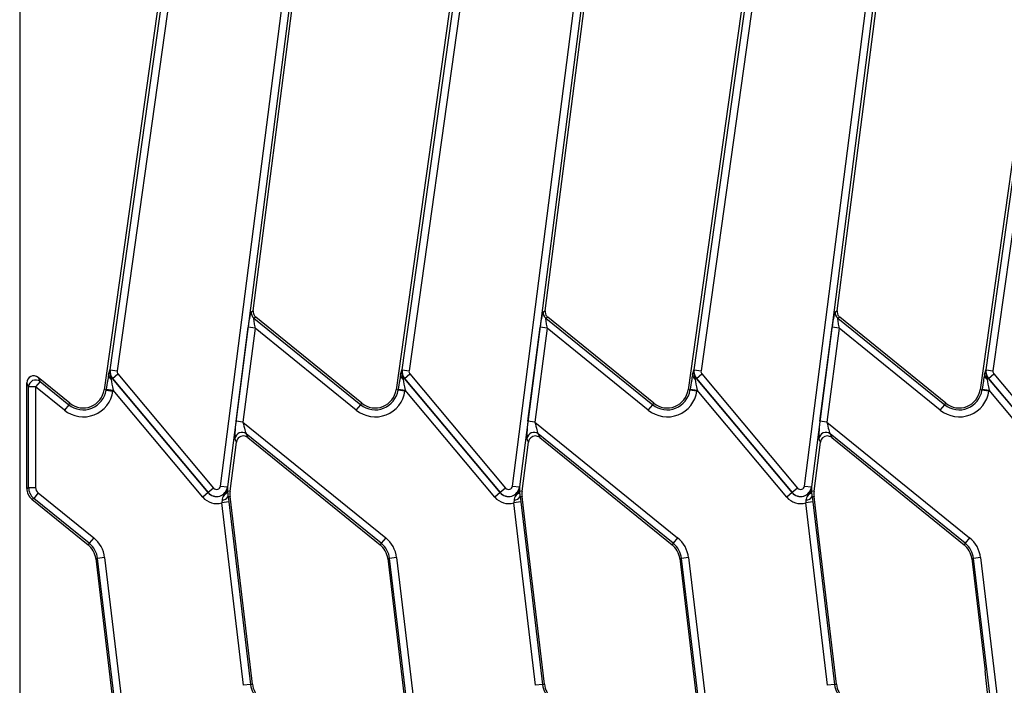
# Model space of a CAD drawing. Units: millimetres. Extents: x 8 to 418, y -29 to 291.
# Drawn here: x 35 to 55, y 131 to 144 of the extents above; entities that cross this region are included whole.
import ezdxf

# ---------------------------------------------------------------- set-up
doc = ezdxf.new("R2010")
doc.units = ezdxf.units.MM

msp = doc.modelspace()

# ---------------------------------------------------------------- linework, layer by layer
at = {"color": 7, "linetype": 'Continuous', "lineweight": 25}
for p, q in [((35.096116, 153.218865), (35.096116, 110.620288)), ((36.931858, 137.023072), (38.763977, 150.059273)), ((38.904906, 150.039467), (37.072787, 137.003266)), ((42.86043, 137.023072), (44.692548, 150.059273)), ((44.833477, 150.039467), (43.001358, 137.003266)), ((48.789001, 137.023072), (50.62112, 150.059273)), ((50.762048, 150.039467), (48.92993, 137.003266)), ((54.717573, 137.023072), (56.549691, 150.059273)), ((56.69062, 150.039467), (54.858501, 137.003266)), ((38.608512, 149.409931), (36.810903, 136.619278)), ((44.537083, 149.409931), (42.739474, 136.619278)), ((50.465655, 149.409931), (48.668046, 136.619278)), ((56.394226, 149.409931), (54.596617, 136.619278)), ((39.173923, 134.666494), (40.972816, 148.662302)), ((41.113969, 148.644159), (39.315075, 134.648351)), ((39.83826, 138.220102), (41.177031, 148.636054)), ((45.102494, 134.666494), (46.901388, 148.662302)), ((47.04254, 148.644159), (45.243646, 134.648351)), ((45.935194, 139.530003), (47.105603, 148.636054)), ((51.031065, 134.666494), (52.829959, 148.662302)), ((52.971112, 148.644159), (51.172218, 134.648351)), ((51.863765, 139.530003), (53.034174, 148.636054)), ((45.766831, 138.220102), (45.935194, 139.530003)), ((51.695402, 138.220102), (51.863765, 139.530003)), ((39.797245, 138.203666), (39.83826, 138.220102)), ((45.725817, 138.203666), (45.766831, 138.220102)), ((51.654388, 138.203666), (51.695402, 138.220102)), ((39.889851, 138.091361), (39.848837, 138.074925)), ((39.848837, 138.074925), (42.021083, 136.315875)), ((42.045365, 136.345861), (39.889851, 138.091361)), ((45.818423, 138.091361), (45.777408, 138.074925)), ((45.777408, 138.074925), (47.949654, 136.315875)), ((47.973936, 136.345861), (45.818423, 138.091361)), ((51.746994, 138.091361), (51.70598, 138.074925)), ((51.70598, 138.074925), (53.878226, 136.315875)), ((53.902508, 136.345861), (51.746994, 138.091361)), ((39.488373, 135.979564), (39.733772, 137.888819)), ((39.874924, 137.870677), (39.629526, 135.961422)), ((39.874924, 137.870677), (39.733772, 137.888819)), ((41.931522, 136.205277), (39.874924, 137.870677)), ((45.416945, 135.979564), (45.662343, 137.888819)), ((45.803496, 137.870677), (45.558097, 135.961422)), ((45.803496, 137.870677), (45.662343, 137.888819)), ((47.860094, 136.205277), (45.803496, 137.870677)), ((51.345516, 135.979564), (51.590915, 137.888819)), ((51.732067, 137.870677), (51.486669, 135.961422)), ((51.732067, 137.870677), (51.590915, 137.888819)), ((53.788665, 136.205277), (51.732067, 137.870677)), ((36.931858, 137.023072), (36.929701, 137.023375)), ((36.931858, 137.023072), (37.072787, 137.003266)), ((42.86043, 137.023072), (42.858272, 137.023375)), ((42.86043, 137.023072), (43.001358, 137.003266)), ((48.789001, 137.023072), (48.786844, 137.023375)), ((48.789001, 137.023072), (48.92993, 137.003266)), ((54.717573, 137.023072), (54.715415, 137.023375)), ((54.717573, 137.023072), (54.858501, 137.003266)), ((35.277558, 136.677445), (35.238974, 136.758339)), ((35.238974, 136.000191), (35.238974, 136.758339)), ((35.509432, 136.788043), (35.419872, 136.677445)), ((35.470848, 136.868937), (35.509432, 136.788043)), ((36.116793, 136.345861), (35.470848, 136.868937)), ((35.509432, 136.788043), (36.092511, 136.315875)), ((36.979997, 136.847972), (36.956843, 136.828543)), ((36.981666, 136.849372), (36.979997, 136.847972)), ((36.979997, 136.847972), (38.922922, 134.532485)), ((36.981666, 136.849372), (37.090684, 136.94085)), ((38.92459, 134.533885), (36.981666, 136.849372)), ((37.090684, 136.94085), (39.033609, 134.625362)), ((42.908568, 136.847972), (42.885414, 136.828543)), ((42.910237, 136.849372), (42.908568, 136.847972)), ((42.908568, 136.847972), (44.851493, 134.532485)), ((42.910237, 136.849372), (43.019256, 136.94085)), ((44.853162, 134.533885), (42.910237, 136.849372)), ((43.019256, 136.94085), (44.96218, 134.625362)), ((48.83714, 136.847972), (48.813986, 136.828543)), ((48.838809, 136.849372), (48.83714, 136.847972)), ((48.83714, 136.847972), (50.780064, 134.532485)), ((48.838809, 136.849372), (48.947827, 136.94085)), ((50.781733, 134.533885), (48.838809, 136.849372)), ((48.947827, 136.94085), (50.890752, 134.625362)), ((54.765711, 136.847972), (54.742557, 136.828543)), ((54.76738, 136.849372), (54.765711, 136.847972)), ((54.765711, 136.847972), (56.708636, 134.532485)), ((54.76738, 136.849372), (54.876399, 136.94085)), ((56.710305, 134.533885), (54.76738, 136.849372)), ((54.876399, 136.94085), (56.819323, 134.625362)), ((35.419872, 136.677445), (35.277558, 136.677445)), ((35.277558, 134.63735), (35.277558, 136.677445)), ((35.419872, 136.677445), (35.419872, 134.63735)), ((36.002951, 136.205277), (35.419872, 136.677445)), ((36.849112, 136.613908), (36.810903, 136.619278)), ((36.849112, 136.613908), (36.85158, 136.631468)), ((36.849112, 136.613908), (36.99004, 136.594102)), ((36.85158, 136.631468), (36.992508, 136.611661)), ((36.992508, 136.611661), (36.99004, 136.594102)), ((38.813903, 134.441007), (36.992508, 136.611661)), ((42.777683, 136.613908), (42.739474, 136.619278)), ((42.777683, 136.613908), (42.780151, 136.631468)), ((42.918612, 136.594102), (42.777683, 136.613908)), ((42.780151, 136.631468), (42.92108, 136.611661)), ((42.92108, 136.611661), (42.918612, 136.594102)), ((44.742474, 134.441007), (42.92108, 136.611661)), ((48.706255, 136.613908), (48.668046, 136.619278)), ((48.706255, 136.613908), (48.708722, 136.631468)), ((48.847183, 136.594102), (48.706255, 136.613908)), ((48.708722, 136.631468), (48.849651, 136.611661)), ((48.849651, 136.611661), (48.847183, 136.594102)), ((50.671046, 134.441007), (48.849651, 136.611661)), ((54.634826, 136.613908), (54.596617, 136.619278)), ((54.634826, 136.613908), (54.637294, 136.631468)), ((54.775755, 136.594102), (54.634826, 136.613908)), ((54.637294, 136.631468), (54.778222, 136.611661)), ((54.778222, 136.611661), (54.775755, 136.594102)), ((56.599617, 134.441007), (54.778222, 136.611661)), ((36.092511, 136.315875), (36.002951, 136.205277)), ((36.092511, 136.315875), (36.116793, 136.345861)), ((41.931522, 136.205277), (42.021083, 136.315875)), ((42.021083, 136.315875), (42.045365, 136.345861)), ((47.860094, 136.205277), (47.949654, 136.315875)), ((47.949654, 136.315875), (47.973936, 136.345861)), ((53.788665, 136.205277), (53.878226, 136.315875)), ((53.878226, 136.315875), (53.902508, 136.345861)), ((35.238974, 135.078728), (35.238974, 136.000191)), ((39.629526, 135.961422), (39.488373, 135.979564)), ((39.629526, 135.961422), (42.527174, 133.614953)), ((45.558097, 135.961422), (45.416945, 135.979564)), ((45.558097, 135.961422), (48.455746, 133.614953)), ((51.486669, 135.961422), (51.345516, 135.979564)), ((51.486669, 135.961422), (54.384317, 133.614953)), ((39.367874, 134.560395), (39.496029, 135.557469)), ((39.496029, 135.557469), (39.466574, 135.63097)), ((42.437613, 133.504354), (39.697287, 135.723426)), ((39.697287, 135.723426), (39.726742, 135.649925)), ((39.726742, 135.649925), (42.413331, 133.474368)), ((45.296446, 134.560395), (45.4246, 135.557469)), ((45.4246, 135.557469), (45.395146, 135.63097)), ((48.366185, 133.504354), (45.625859, 135.723426)), ((45.625859, 135.723426), (45.655314, 135.649925)), ((45.655314, 135.649925), (48.341903, 133.474368)), ((51.225017, 134.560395), (51.353172, 135.557469)), ((51.353172, 135.557469), (51.323717, 135.63097)), ((54.294756, 133.504354), (51.55443, 135.723426)), ((51.55443, 135.723426), (51.583885, 135.649925)), ((51.583885, 135.649925), (54.270474, 133.474368)), ((35.238974, 134.618946), (35.238974, 135.078728)), ((35.238974, 134.618946), (35.277558, 134.63735)), ((35.277558, 134.63735), (35.419872, 134.63735)), ((39.033609, 134.625362), (38.92459, 134.533885)), ((39.173923, 134.666494), (39.315075, 134.648351)), ((39.315075, 134.648351), (39.317236, 134.648074)), ((39.31775, 134.566838), (39.367874, 134.560395)), ((39.31775, 134.566838), (39.317791, 134.562766)), ((44.96218, 134.625362), (44.853162, 134.533885)), ((45.102494, 134.666494), (45.243646, 134.648351)), ((45.243646, 134.648351), (45.245807, 134.648074)), ((45.246322, 134.566838), (45.296446, 134.560395)), ((45.246322, 134.566838), (45.246363, 134.562766)), ((50.890752, 134.625362), (50.781733, 134.533885)), ((51.031065, 134.666494), (51.172218, 134.648351)), ((51.172218, 134.648351), (51.174379, 134.648074)), ((51.174893, 134.566838), (51.225017, 134.560395)), ((51.174893, 134.566838), (51.174934, 134.562766)), ((35.383063, 134.416153), (35.344479, 134.39775)), ((35.344479, 134.39775), (36.48476, 133.474368)), ((35.472624, 134.526752), (35.383063, 134.416153)), ((36.509042, 133.504354), (35.383063, 134.416153)), ((35.472624, 134.526752), (36.598603, 133.614953)), ((38.922922, 134.532485), (38.813903, 134.441007)), ((38.92459, 134.533885), (38.922922, 134.532485)), ((39.204714, 134.38338), (39.200636, 134.325667)), ((39.32728, 134.450232), (39.367392, 134.455015)), ((39.32728, 134.450232), (39.341949, 134.342517)), ((39.387636, 134.285248), (39.367392, 134.455015)), ((44.851493, 134.532485), (44.742474, 134.441007)), ((44.853162, 134.533885), (44.851493, 134.532485)), ((45.133285, 134.38338), (45.129208, 134.325667)), ((45.255851, 134.450232), (45.295964, 134.455015)), ((45.255851, 134.450232), (45.27052, 134.342517)), ((45.37987, 133.751354), (45.295964, 134.455015)), ((50.780064, 134.532485), (50.671046, 134.441007)), ((50.781733, 134.533885), (50.780064, 134.532485)), ((51.061857, 134.38338), (51.057779, 134.325667)), ((51.184423, 134.450232), (51.224535, 134.455015)), ((51.184423, 134.450232), (51.199092, 134.342517)), ((51.308441, 133.751354), (51.224535, 134.455015)), ((39.341949, 134.342517), (39.200636, 134.325667)), ((39.642199, 130.622608), (39.200636, 134.325667)), ((39.341949, 134.342517), (39.783512, 130.639459)), ((39.821825, 130.644027), (39.387636, 134.285248)), ((45.27052, 134.342517), (45.129208, 134.325667)), ((45.570771, 130.622608), (45.129208, 134.325667)), ((45.27052, 134.342517), (45.712083, 130.639459)), ((51.199092, 134.342517), (51.057779, 134.325667)), ((51.499342, 130.622608), (51.057779, 134.325667)), ((51.199092, 134.342517), (51.640655, 130.639459)), ((45.750396, 130.644027), (45.37987, 133.751354)), ((51.678968, 130.644027), (51.308441, 133.751354)), ((36.598603, 133.614953), (36.509042, 133.504354)), ((42.527174, 133.614953), (42.437613, 133.504354)), ((48.455746, 133.614953), (48.366185, 133.504354)), ((54.384317, 133.614953), (54.294756, 133.504354)), ((36.509042, 133.504354), (36.48476, 133.474368)), ((42.437613, 133.504354), (42.413331, 133.474368)), ((48.366185, 133.504354), (48.341903, 133.474368)), ((54.294756, 133.504354), (54.270474, 133.474368)), ((36.678921, 133.196619), (36.640608, 133.19205)), ((36.640608, 133.19205), (37.095041, 129.381062)), ((36.820233, 133.213469), (36.678921, 133.196619)), ((37.114525, 129.543533), (36.678921, 133.196619)), ((36.820233, 133.213469), (37.255837, 129.560383)), ((42.607492, 133.196619), (42.569179, 133.19205)), ((42.569179, 133.19205), (42.939828, 130.083698)), ((42.748805, 133.213469), (42.607492, 133.196619)), ((43.043096, 129.543533), (42.607492, 133.196619)), ((42.748805, 133.213469), (43.184409, 129.560383)), ((48.536064, 133.196619), (48.497751, 133.19205)), ((48.497751, 133.19205), (48.844526, 130.283908)), ((48.677376, 133.213469), (48.536064, 133.196619)), ((48.971668, 129.543533), (48.536064, 133.196619)), ((48.677376, 133.213469), (49.11298, 129.560383)), ((54.464635, 133.196619), (54.426322, 133.19205)), ((54.426322, 133.19205), (54.697497, 130.917907)), ((54.605948, 133.213469), (54.464635, 133.196619)), ((54.900239, 129.543533), (54.464635, 133.196619)), ((54.605948, 133.213469), (55.041552, 129.560383)), ((39.783512, 130.639459), (39.642199, 130.622608)), ((39.783512, 130.639459), (39.821825, 130.644027)), ((45.712083, 130.639459), (45.570771, 130.622608)), ((45.712083, 130.639459), (45.750396, 130.644027)), ((51.640655, 130.639459), (51.499342, 130.622608)), ((51.640655, 130.639459), (51.678968, 130.644027))]:
    msp.add_line(p, q, dxfattribs=at)
for centre, radius, start, end in [((39.939625, 138.186015), 0.143469, 172.9331248, 230.7427526), ((45.868196, 138.186015), 0.143469, 172.9331248, 230.7427526), ((51.796767, 138.186015), 0.143469, 172.9331248, 230.7427526), ((37.15183, 136.992157), 0.224312, 172, 220), ((37.15183, 136.992157), 0.222133, 172, 220), ((37.15183, 136.992157), 0.07982, 172, 220), ((43.080401, 136.992157), 0.224312, 172, 220), ((43.080401, 136.992157), 0.222133, 172, 220), ((43.080401, 136.992157), 0.07982, 172, 220), ((49.008973, 136.992157), 0.224312, 172, 220), ((49.008973, 136.992157), 0.222133, 172, 220), ((49.008973, 136.992157), 0.07982, 172, 220), ((54.937544, 136.992157), 0.224312, 172, 220), ((54.937544, 136.992157), 0.222133, 172, 220), ((54.937544, 136.992157), 0.07982, 172, 220), ((35.421534, 136.673958), 0.144019, 52.3871495, 178.6128505), ((37.010997, 136.923439), 0.109261, 181.5947853, 240.2878775), ((42.939569, 136.923439), 0.109261, 181.5947853, 240.2878775), ((48.86814, 136.923439), 0.109261, 181.5947853, 240.2878775), ((54.796711, 136.923439), 0.109261, 181.5947853, 240.2878775), ((36.386502, 136.678923), 0.609469, 231, 352), ((36.386502, 136.678923), 0.467156, 231, 352), ((36.386502, 136.678923), 0.428571, 231, 352), ((42.315074, 136.678923), 0.609469, 231, 352), ((42.315074, 136.678923), 0.467156, 231, 352), ((42.315074, 136.678923), 0.428571, 231, 352), ((48.243645, 136.678923), 0.609469, 231, 352), ((48.243645, 136.678923), 0.467156, 231, 352), ((48.243645, 136.678923), 0.428571, 231, 352), ((54.172216, 136.678923), 0.609469, 231, 352), ((54.172216, 136.678923), 0.467156, 231, 352), ((54.172216, 136.678923), 0.428571, 231, 352), ((39.608909, 135.609877), 0.143889, 52.1053636, 171.5705138), ((45.53748, 135.609877), 0.143889, 52.1053636, 171.5705138), ((51.466052, 135.609877), 0.143889, 52.1053636, 171.5705138), ((39.094754, 134.676669), 0.224312, 220, 352.6758774), ((39.094754, 134.676669), 0.222133, 220, 352.6758774), ((39.094754, 134.676669), 0.07982, 220, 352.6758774), ((39.211585, 134.593256), 0.109403, 294.9574785, 346.0263904), ((39.792949, 134.50576), 0.428571, 172.6758774, 186.8), ((45.023326, 134.676669), 0.224312, 220, 352.6758774), ((45.023326, 134.676669), 0.222133, 220, 352.6758774), ((45.023326, 134.676669), 0.07982, 220, 352.6758774), ((45.140156, 134.593256), 0.109403, 294.9574785, 346.0263904), ((45.72152, 134.50576), 0.428571, 172.6758774, 186.8), ((50.951897, 134.676669), 0.224312, 220, 352.6758774), ((50.951897, 134.676669), 0.222133, 220, 352.6758774), ((50.951897, 134.676669), 0.07982, 220, 352.6758774), ((51.068728, 134.593256), 0.109403, 294.9574785, 346.0263904), ((51.650092, 134.50576), 0.428571, 172.6758774, 186.8), ((39.094754, 134.676669), 0.366625, 220, 286.7862672), ((39.203662, 134.531091), 0.147714, 270.4081355, 326.8114268), ((45.023326, 134.676669), 0.366625, 220, 286.7862672), ((45.132233, 134.531091), 0.147714, 270.4081355, 326.8114268), ((50.951897, 134.676669), 0.366625, 220, 286.7862672), ((51.060805, 134.531091), 0.147714, 270.4081355, 326.8114268), ((36.215051, 133.141306), 0.609469, 6.8, 51), ((42.143623, 133.141306), 0.609469, 6.8, 51), ((48.072194, 133.141306), 0.609469, 6.8, 51), ((54.000765, 133.141306), 0.609469, 6.8, 51), ((36.215051, 133.141306), 0.428571, 6.8, 51), ((36.215051, 133.141306), 0.467156, 6.8, 51), ((42.143623, 133.141306), 0.428571, 6.8, 51), ((42.143623, 133.141306), 0.467156, 6.8, 51), ((48.072194, 133.141306), 0.428571, 6.8, 51), ((48.072194, 133.141306), 0.467156, 6.8, 51), ((54.000765, 133.141306), 0.428571, 6.8, 51), ((54.000765, 133.141306), 0.467156, 6.8, 51), ((40.247382, 130.694772), 0.467156, 186.8, 231), ((40.247382, 130.694772), 0.428571, 186.8, 231), ((46.175953, 130.694772), 0.467156, 186.8, 231), ((46.175953, 130.694772), 0.428571, 186.8, 231), ((52.104524, 130.694772), 0.467156, 186.8, 231), ((52.104524, 130.694772), 0.428571, 186.8, 231)]:
    msp.add_arc(centre, radius, start, end, dxfattribs=at)
for centre, major_axis, ratio, start_param, end_param in [((39.756598, 137.870335), (0.0417, 0.333486), 0.074297989, 0.041102258, 1.524632122), ((39.98057, 138.202424), (0.13327, 0.053406), 0.995018652, 2.634740818, 3.648444489), ((45.68517, 137.870335), (0.0417, 0.333486), 0.074297989, 0.041102258, 1.524632122), ((45.909141, 138.202424), (0.13327, 0.053406), 0.995018652, 2.634740818, 3.455553242), ((51.613741, 137.870335), (0.0417, 0.333486), 0.074297989, 0.041102258, 1.524632122), ((51.837713, 138.202424), (0.13327, 0.053406), 0.995018652, 2.634740818, 3.455553242), ((39.897751, 137.852192), (-0.049163, 0.2227), 0.080674205, 6.269559302, 7.753089166), ((45.826322, 137.852192), (-0.049163, 0.2227), 0.080674205, 6.269559302, 7.753089166), ((45.909141, 138.202424), (0.13327, 0.053406), 0.995018652, 3.455553242, 3.648444489), ((51.754894, 137.852192), (-0.049163, 0.2227), 0.080674205, 6.269559302, 7.753089166), ((51.837713, 138.202424), (0.13327, 0.053406), 0.995018652, 3.455553242, 3.648444489), ((35.382376, 136.756055), (0.062759, -0.131576), 0.979969066, 2.023767722, 4.259417586), ((36.873201, 136.6057), (0.052146, 0.381581), 0.064793754, 0.609998009, 1.512074913), ((37.014129, 136.585894), (-0.057805, 0.290028), 0.054943423, 0.568813816, 1.47089072), ((42.801772, 136.6057), (0.052146, 0.381581), 0.064793754, 0.609998009, 1.512074913), ((42.942701, 136.585894), (-0.057805, 0.290028), 0.054943423, 0.568813816, 1.47089072), ((48.730344, 136.6057), (0.052146, 0.381581), 0.064793754, 0.609998009, 1.512074913), ((48.871272, 136.585894), (-0.057805, 0.290028), 0.054943423, 0.568813816, 1.47089072), ((54.658915, 136.6057), (0.052146, 0.381581), 0.064793754, 0.609998009, 1.512074913), ((54.799844, 136.585894), (-0.057805, 0.290028), 0.054943423, 0.568813816, 1.47089072), ((39.5112, 135.96108), (0.0417, 0.333486), 0.074297989, 1.524632122, 3.008161986), ((39.652352, 135.942937), (-0.049163, 0.2227), 0.080674205, 1.469903859, 2.953433723), ((45.439771, 135.96108), (0.0417, 0.333486), 0.074297989, 1.524632122, 3.008161986), ((45.580924, 135.942937), (-0.049163, 0.2227), 0.080674205, 1.469903859, 2.953433723), ((51.368343, 135.96108), (0.0417, 0.333486), 0.074297989, 1.524632122, 3.008161986), ((51.509495, 135.942937), (-0.049163, 0.2227), 0.080674205, 1.469903859, 2.953433723), ((39.638013, 135.537252), (-0.05399, 0.134726), 0.984261415, 0.64368866, 1.055044071), ((39.638013, 135.537252), (-0.05399, 0.134726), 0.984261415, 5.228141236, 6.926873967), ((45.566584, 135.537252), (-0.05399, 0.134726), 0.984261415, 5.904726181, 7.338229378), ((45.566584, 135.537252), (-0.05399, 0.134726), 0.984261415, 5.228141236, 5.904726181), ((51.495156, 135.537252), (-0.05399, 0.134726), 0.984261415, 5.904726181, 7.338229378), ((51.495156, 135.537252), (-0.05399, 0.134726), 0.984261415, 5.228141236, 5.904726181), ((35.525779, 134.619986), (-0.25909, -0.12358), 0.99533502, 5.8399406, 6.726430015), ((35.563274, 134.63787), (0.257884, 0.123005), 0.999989068, 2.698347946, 3.584837361), ((35.563274, 134.63787), (-0.129545, -0.06179), 0.99533502, 5.8399406, 6.726430015), ((54.689072, 130.830231), (-0.118053, 1.003514), 0.01848653, 3.279258354, 4.797694804)]:
    msp.add_ellipse(centre, major_axis=major_axis, ratio=ratio, start_param=start_param, end_param=end_param, dxfattribs=at)
for points, knots in [([(36.901779, 136.920398), (36.906559, 136.939985), (36.913787, 136.969596), (36.92283, 137.000901), (36.927361, 137.015823), (36.929641, 137.02318), (36.929701, 137.023375)], [0, 0, 0, 0, 0.490409937, 0.741400365, 0.993145851, 1, 1, 1, 1]), ([(36.929701, 137.023375), (36.929637, 137.023), (36.92626, 137.003079), (36.92415, 136.964744), (36.932822, 136.898656), (36.947662, 136.855343), (36.956843, 136.828543)], [0, 0, 0, 0, 0.00565719, 0.300464003, 0.567178482, 1, 1, 1, 1]), ([(42.83035, 136.920398), (42.835131, 136.939985), (42.842358, 136.969596), (42.851401, 137.000901), (42.855932, 137.015823), (42.858212, 137.02318), (42.858272, 137.023375)], [0, 0, 0, 0, 0.490409937, 0.741400365, 0.993145851, 1, 1, 1, 1]), ([(42.858272, 137.023375), (42.858209, 137.023), (42.854832, 137.003079), (42.852721, 136.964744), (42.861394, 136.898656), (42.876233, 136.855343), (42.885414, 136.828543)], [0, 0, 0, 0, 0.0056571901, 0.3004640028, 0.5671784823, 1, 1, 1, 1]), ([(48.758922, 136.920398), (48.763702, 136.939985), (48.77093, 136.969596), (48.779972, 137.000901), (48.784503, 137.015823), (48.786783, 137.02318), (48.786844, 137.023375)], [0, 0, 0, 0, 0.490409937, 0.741400365, 0.993145851, 1, 1, 1, 1]), ([(48.786844, 137.023375), (48.78678, 137.023), (48.783403, 137.003079), (48.781293, 136.964744), (48.789965, 136.898656), (48.804804, 136.855343), (48.813986, 136.828543)], [0, 0, 0, 0, 0.00565719, 0.300464003, 0.567178482, 1, 1, 1, 1]), ([(54.687493, 136.920398), (54.692274, 136.939985), (54.699501, 136.969596), (54.708544, 137.000901), (54.713075, 137.015823), (54.715355, 137.02318), (54.715415, 137.023375)], [0, 0, 0, 0, 0.490409937, 0.741400365, 0.993145851, 1, 1, 1, 1]), ([(54.715415, 137.023375), (54.715352, 137.023), (54.711974, 137.003079), (54.709864, 136.964744), (54.718537, 136.898656), (54.733376, 136.855343), (54.742557, 136.828543)], [0, 0, 0, 0, 0.00565719, 0.300464003, 0.567178482, 1, 1, 1, 1]), ([(39.257747, 134.494069), (39.270668, 134.515208), (39.291099, 134.548633), (39.309705, 134.601139), (39.315588, 134.63157), (39.317198, 134.647695), (39.317236, 134.648074)], [0, 0, 0, 0, 0.449877888, 0.711360207, 0.993223864, 1, 1, 1, 1]), ([(39.317236, 134.648074), (39.317243, 134.64787), (39.317445, 134.641744), (39.317797, 134.629443), (39.318268, 134.604175), (39.317957, 134.581738), (39.31775, 134.566838)], [0, 0, 0, 0, 0.008597658, 0.258144991, 0.507319684, 1, 1, 1, 1]), ([(39.317791, 134.562766), (39.318378, 134.53649), (39.319099, 134.504247), (39.326002, 134.458668), (39.32728, 134.450232)], [0, 0, 0, 0, 0.814921236, 1, 1, 1, 1]), ([(45.186318, 134.494069), (45.199239, 134.515208), (45.21967, 134.548633), (45.238277, 134.601139), (45.244159, 134.63157), (45.245769, 134.647695), (45.245807, 134.648074)], [0, 0, 0, 0, 0.449877888, 0.711360207, 0.993223864, 1, 1, 1, 1]), ([(45.245807, 134.648074), (45.245814, 134.64787), (45.246017, 134.641744), (45.246368, 134.629443), (45.24684, 134.604175), (45.246528, 134.581738), (45.246322, 134.566838)], [0, 0, 0, 0, 0.008597658, 0.258144991, 0.507319684, 1, 1, 1, 1]), ([(45.246363, 134.562766), (45.24695, 134.53649), (45.24767, 134.504247), (45.254574, 134.458668), (45.255851, 134.450232)], [0, 0, 0, 0, 0.814921236, 1, 1, 1, 1]), ([(51.11489, 134.494069), (51.127811, 134.515208), (51.148242, 134.548633), (51.166848, 134.601139), (51.172731, 134.63157), (51.174341, 134.647695), (51.174379, 134.648074)], [0, 0, 0, 0, 0.4498778884, 0.7113602066, 0.9932238639, 1, 1, 1, 1]), ([(51.174379, 134.648074), (51.174385, 134.64787), (51.174588, 134.641744), (51.17494, 134.629443), (51.175411, 134.604175), (51.1751, 134.581738), (51.174893, 134.566838)], [0, 0, 0, 0, 0.008597658, 0.258144991, 0.507319684, 1, 1, 1, 1]), ([(51.174934, 134.562766), (51.175521, 134.53649), (51.176242, 134.504247), (51.183145, 134.458668), (51.184423, 134.450232)], [0, 0, 0, 0, 0.814921236, 1, 1, 1, 1]), ([(39.257747, 134.494069), (39.236848, 134.46525), (39.212331, 134.431442), (39.205693, 134.389561), (39.204714, 134.38338)], [0, 0, 0, 0, 0.852410826, 1, 1, 1, 1]), ([(45.186318, 134.494069), (45.16542, 134.46525), (45.140902, 134.431442), (45.134265, 134.389561), (45.133285, 134.38338)], [0, 0, 0, 0, 0.852410826, 1, 1, 1, 1]), ([(51.11489, 134.494069), (51.093991, 134.46525), (51.069474, 134.431442), (51.062836, 134.389561), (51.061857, 134.38338)], [0, 0, 0, 0, 0.852410826, 1, 1, 1, 1])]:
    msp.add_open_spline(points, degree=3, knots=knots, dxfattribs=at)

doc.saveas('drawing.dxf')
